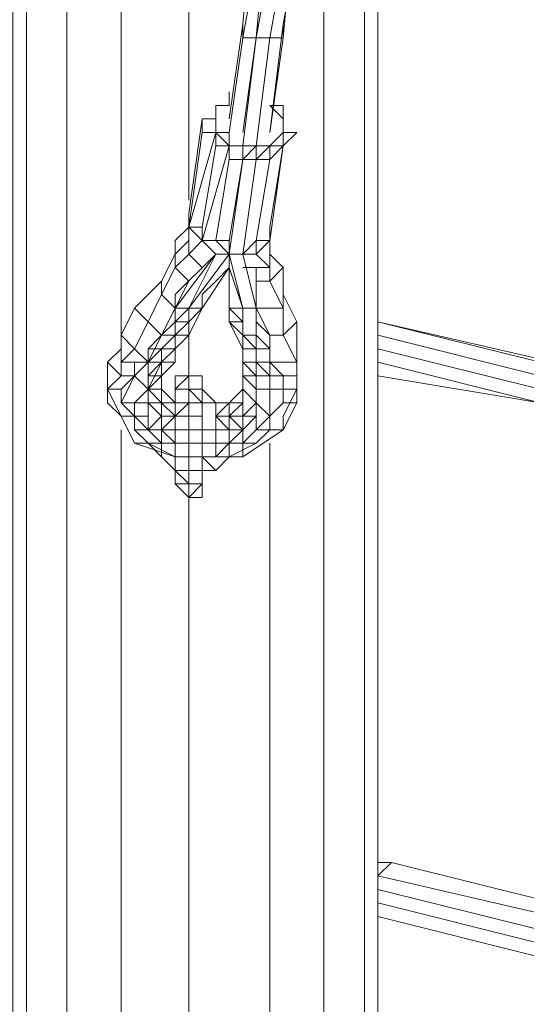
# Model space of a CAD drawing. Units: millimetres. Extents: x 2624 to 27448, y 2769 to 28077.
# Drawn here: x 16608 to 16786, y 7397 to 7743 of the extents above; entities that cross this region are included whole.
import ezdxf

# ---------------------------------------------------------------- set-up
doc = ezdxf.new("R2010")
doc.units = ezdxf.units.MM
doc.header["$LTSCALE"] = 50
doc.header["$PDSIZE"] = -1
doc.layers.add('PDF _0', color=7, linetype='Continuous')
doc.layers.add('размер', color=92, linetype='Continuous', lineweight=15)
doc.dimstyles.new('Размер М1.1', dxfattribs={"dimtxt": 300, "dimasz": 200, "dimexe": 1, "dimexo": 1, "dimgap": 50, "dimtad": 1, "dimdec": 0, "dimzin": 0, "dimtxsty": 'Standard', "dimcen": 2.5, "dimazin": 0, "dimtfac": 1, "dimtmove": 0, "dimatfit": 3, "dimfxl": 1, "dimtzin": 0, "dimarcsym": 0})

# ---------------------------------------------------------------- blocks, each defined once
blk = doc.blocks.new('*D22')
at = {"layer": 'Defpoints', "color": 0, "transparency": 16777216}
for p in [(22794.37, 13570.13), (5398.8, 4772.6), (21839.04, 4772.6)]:
    blk.add_point(p, dxfattribs=at)
at = {"layer": 'размер', "color": 0, "lineweight": -2, "transparency": 16777216}
for p, q in [((22793.37, 13570.13), (5397.8, 13570.13)), ((5398.8, 13370.13), (5398.8, 4972.6)), ((21838.04, 4772.6), (5397.8, 4772.6))]:
    blk.add_line(p, q, dxfattribs=at)
at = {"layer": 'размер', "color": 0, "transparency": 16777216}
for points in [[(5365.46, 13370.13), (5432.13, 13370.13), (5398.8, 13570.13)], [(5365.46, 4972.6), (5432.13, 4972.6), (5398.8, 4772.6)]]:
    blk.add_solid(points, dxfattribs=at)
at = {"layer": 'размер', "color": 0, "lineweight": 25, "transparency": 16777216, "insert": (5198.8, 9171.36), "char_height": 300, "attachment_point": 5, "rotation": 90}
blk.add_mtext('8800', dxfattribs=at)
blk = doc.blocks.new('*D24')
at = {"layer": 'Defpoints', "color": 0, "transparency": 16777216}
for p in [(23039.78, 15629.41, 449.35), (3020.37, 2777.4), (21769.78, 2777.4, 1019.29)]:
    blk.add_point(p, dxfattribs=at)
at = {"layer": 'размер', "color": 0, "lineweight": -2, "transparency": 16777216}
for p, q in [((23038.78, 15629.41), (3019.37, 15629.41)), ((3020.37, 15429.41), (3020.37, 2977.4)), ((21768.78, 2777.4), (3019.37, 2777.4))]:
    blk.add_line(p, q, dxfattribs=at)
at = {"layer": 'размер', "color": 0, "transparency": 16777216}
for points in [[(2987.04, 15429.41), (3053.7, 15429.41), (3020.37, 15629.41)], [(2987.04, 2977.4), (3053.7, 2977.4), (3020.37, 2777.4)]]:
    blk.add_solid(points, dxfattribs=at)
at = {"layer": 'размер', "color": 0, "lineweight": 25, "transparency": 16777216, "insert": (2820.37, 9203.41), "char_height": 300, "attachment_point": 5, "rotation": 90}
blk.add_mtext('12800', dxfattribs=at)

msp = doc.modelspace()

# ---------------------------------------------------------------- linework, layer by layer
at = {"layer": 'PDF _0', "lineweight": 18}
for points in [[(16695.64, 7594.09), (16695.64, 6918.45), (16695.64, 7594.09), (16695.64, 6918.45), (16714.68, 6913.69), (16714.68, 6904.18), (16690.89, 6908.94), (16686.13, 6899.42), (16667.1, 6904.18), (16648.06, 6899.42), (16643.31, 6908.94), (16624.27, 6904.18), (16624.27, 6913.69), (16610, 6899.42), (16610, 8084.16), (16605.24, 8084.16), (16605.24, 6885.15)], [(16667.1, 6904.18), (16667.1, 6913.69), (16643.31, 6908.94), (16643.31, 6918.45), (16624.27, 6913.69), (16624.27, 8084.16)], [(16624.27, 8084.16), (16624.27, 6913.69), (16643.31, 6918.45), (16643.31, 7598.84), (16643.31, 6918.45), (16667.1, 6923.21), (16667.1, 7575.05), (16671.85, 7575.05), (16671.85, 7579.81), (16671.85, 7584.57), (16671.85, 7579.81), (16671.85, 7584.57), (16671.85, 7589.33), (16671.85, 7584.57), (16671.85, 7579.81), (16671.85, 7575.05), (16671.85, 7579.81), (16671.85, 7575.05), (16671.85, 7579.81), (16667.1, 7579.81), (16667.1, 7575.05)], [(16643.31, 7627.39), (16643.31, 7632.15), (16648.06, 7627.39), (16652.82, 7636.91), (16657.58, 7632.15), (16652.82, 7622.63), (16657.58, 7632.15), (16652.82, 7636.91), (16648.06, 7627.39), (16643.31, 7632.15), (16648.06, 7641.67), (16643.31, 7632.15), (16643.31, 8084.16)], [(16643.31, 8084.16), (16643.31, 7632.15), (16643.31, 8084.16)], [(16667.1, 8084.16), (16667.1, 7679.73), (16667.1, 8084.16)], [(16695.64, 7803.44), (16695.64, 8084.16), (16695.64, 7803.44), (16695.64, 8084.16), (16667.1, 8084.16), (16667.1, 7679.73)], [(16733.71, 7984.24), (16733.71, 6885.15), (16728.95, 6899.42), (16724.19, 6889.9), (16714.68, 6904.18), (16705.16, 6894.66)], [(16733.71, 7984.24), (16733.71, 6885.15), (16733.71, 7984.24)], [(16724.19, 7898.6), (16728.95, 7950.94), (16728.95, 7946.18), (16728.95, 6899.42)], [(16728.95, 6899.42), (16728.95, 7946.18), (16728.95, 6899.42)], [(16700.4, 7741.58), (16709.92, 7793.92), (16705.16, 7789.16), (16700.4, 7789.16), (16690.89, 7736.83), (16695.64, 7789.16), (16700.4, 7789.16), (16705.16, 7841.5), (16709.92, 7841.5), (16719.43, 7893.84), (16714.68, 7841.5)], [(16709.92, 7793.92), (16714.68, 7846.26), (16714.68, 7841.5), (16714.68, 6913.69), (16695.64, 6918.45), (16690.89, 6908.94), (16667.1, 6913.69), (16667.1, 6923.21), (16643.31, 6918.45), (16643.31, 7598.84)], [(16714.68, 6913.69), (16714.68, 7841.5), (16714.68, 6913.69)], [(16690.89, 7636.91), (16690.89, 7641.67), (16686.13, 7641.67), (16686.13, 7632.15), (16681.37, 7636.91), (16686.13, 7636.91), (16686.13, 7632.15), (16686.13, 7636.91), (16686.13, 7627.39), (16681.37, 7636.91), (16686.13, 7632.15), (16686.13, 7627.39), (16686.13, 7622.63), (16686.13, 7627.39), (16686.13, 7617.88), (16690.89, 7617.88), (16686.13, 7622.63), (16686.13, 7627.39), (16686.13, 7617.88), (16686.13, 7622.63), (16686.13, 7627.39), (16681.37, 7636.91), (16681.37, 7641.67), (16681.37, 7646.42), (16681.37, 7641.67), (16686.13, 7636.91), (16681.37, 7636.91), (16681.37, 7641.67), (16681.37, 7655.94), (16686.13, 7641.67), (16681.37, 7655.94), (16681.37, 7660.7), (16686.13, 7641.67), (16681.37, 7660.7), (16686.13, 7660.7), (16690.89, 7641.67), (16686.13, 7641.67), (16681.37, 7641.67), (16681.37, 7655.94), (16681.37, 7651.18), (16681.37, 7641.67), (16681.37, 7651.18), (16681.37, 7655.94), (16676.61, 7651.18), (16671.85, 7646.42), (16671.85, 7641.67), (16671.85, 7646.42), (16671.85, 7641.67), (16667.1, 7636.91), (16671.85, 7641.67), (16667.1, 7636.91), (16671.85, 7641.67), (16667.1, 7641.67), (16662.34, 7636.91), (16662.34, 7641.67), (16662.34, 7646.42), (16676.61, 7660.7), (16671.85, 7665.46), (16671.85, 7670.21), (16671.85, 7665.46), (16671.85, 7670.21), (16676.61, 7698.76), (16681.37, 7698.76), (16686.13, 7698.76), (16690.89, 7736.83), (16695.64, 7736.83), (16690.89, 7698.76), (16695.64, 7736.83), (16700.4, 7736.83), (16695.64, 7703.52), (16700.4, 7741.58), (16695.64, 7703.52), (16700.4, 7736.83), (16700.4, 7741.58), (16709.92, 7793.92), (16700.4, 7741.58), (16700.4, 7736.83), (16705.16, 7789.16)], [(16690.89, 7793.92), (16686.13, 7741.58), (16681.37, 7708.28), (16686.13, 7741.58), (16686.13, 7736.83), (16681.37, 7703.52), (16686.13, 7736.83), (16690.89, 7736.83), (16686.13, 7698.76), (16690.89, 7736.83), (16695.64, 7736.83), (16705.16, 7789.16), (16700.4, 7736.83), (16700.4, 7741.58), (16695.64, 7703.52), (16700.4, 7736.83), (16695.64, 7736.83), (16690.89, 7698.76), (16686.13, 7698.76), (16681.37, 7698.76), (16681.37, 7694), (16681.37, 7698.76), (16671.85, 7665.46), (16676.61, 7665.46)], [(16681.37, 7708.28), (16686.13, 7741.58), (16686.13, 7736.83), (16695.64, 7789.16), (16690.89, 7793.92), (16686.13, 7741.58)], [(16690.89, 7793.92), (16686.13, 7741.58), (16686.13, 7736.83), (16695.64, 7789.16), (16686.13, 7736.83), (16690.89, 7736.83), (16695.64, 7789.16)], [(16700.4, 7789.16), (16690.89, 7736.83), (16695.64, 7736.83), (16705.16, 7789.16), (16695.64, 7736.83), (16700.4, 7736.83), (16705.16, 7789.16)], [(16700.4, 7789.16), (16690.89, 7736.83), (16695.64, 7789.16)], [(16686.13, 7703.52), (16690.89, 7736.83), (16686.13, 7736.83), (16681.37, 7703.52), (16681.37, 7698.76), (16676.61, 7703.52), (16676.61, 7698.76), (16676.61, 7703.52), (16667.1, 7670.21), (16671.85, 7670.21), (16667.1, 7670.21), (16671.85, 7670.21)], [(16686.13, 7703.52), (16690.89, 7736.83), (16686.13, 7703.52)], [(16676.61, 7703.52), (16676.61, 7708.28), (16671.85, 7708.28), (16676.61, 7708.28), (16676.61, 7713.04), (16681.37, 7713.04), (16681.37, 7717.79), (16681.37, 7713.04), (16676.61, 7713.04), (16676.61, 7708.28), (16676.61, 7703.52), (16681.37, 7703.52), (16681.37, 7698.76), (16686.13, 7698.76), (16690.89, 7698.76), (16695.64, 7698.76), (16700.4, 7703.52), (16700.4, 7708.28), (16695.64, 7713.04), (16700.4, 7713.04), (16700.4, 7708.28), (16700.4, 7703.52), (16700.4, 7708.28), (16700.4, 7703.52), (16700.4, 7708.28), (16695.64, 7713.04), (16700.4, 7713.04), (16700.4, 7708.28)], [(16681.37, 7717.79), (16681.37, 7713.04), (16676.61, 7713.04), (16681.37, 7713.04), (16676.61, 7713.04), (16681.37, 7713.04), (16676.61, 7713.04), (16676.61, 7708.28), (16676.61, 7713.04), (16676.61, 7708.28)], [(16676.61, 7713.04), (16676.61, 7708.28), (16676.61, 7713.04)], [(16676.61, 7713.04), (16681.37, 7713.04), (16676.61, 7713.04)], [(16700.4, 7713.04), (16695.64, 7713.04)], [(16671.85, 7708.28), (16676.61, 7708.28), (16671.85, 7708.28)], [(16671.85, 7708.28), (16676.61, 7708.28), (16671.85, 7708.28)], [(16676.61, 7708.28), (16676.61, 7708.28)], [(16700.4, 7708.28), (16700.4, 7708.28)], [(16695.64, 7698.76), (16700.4, 7703.52), (16700.4, 7698.76), (16700.4, 7703.52), (16700.4, 7698.76), (16695.64, 7698.76), (16690.89, 7698.76), (16690.89, 7694), (16695.64, 7694), (16690.89, 7665.46), (16686.13, 7660.7), (16690.89, 7665.46), (16686.13, 7660.7), (16681.37, 7660.7), (16686.13, 7660.7), (16690.89, 7694), (16686.13, 7694), (16681.37, 7660.7), (16681.37, 7665.46), (16681.37, 7660.7), (16676.61, 7665.46), (16681.37, 7694), (16686.13, 7694), (16681.37, 7665.46), (16676.61, 7665.46), (16671.85, 7665.46), (16667.1, 7670.21), (16667.1, 7665.46), (16667.1, 7670.21), (16662.34, 7665.46), (16662.34, 7660.7), (16667.1, 7665.46), (16667.1, 7660.7), (16671.85, 7665.46), (16676.61, 7660.7)], [(16671.85, 7703.52), (16676.61, 7703.52), (16671.85, 7703.52)], [(16676.61, 7698.76), (16676.61, 7703.52), (16676.61, 7698.76)], [(16676.61, 7703.52), (16676.61, 7703.52)], [(16686.13, 7655.94), (16690.89, 7655.94), (16695.64, 7655.94), (16695.64, 7651.18), (16690.89, 7651.18), (16690.89, 7655.94), (16686.13, 7655.94), (16690.89, 7655.94), (16695.64, 7655.94), (16690.89, 7660.7), (16695.64, 7665.46), (16695.64, 7660.7), (16695.64, 7665.46), (16695.64, 7670.21), (16700.4, 7698.76), (16695.64, 7665.46), (16695.64, 7670.21), (16700.4, 7698.76), (16705.16, 7703.52), (16700.4, 7703.52), (16705.16, 7703.52), (16700.4, 7698.76), (16695.64, 7698.76), (16695.64, 7694), (16695.64, 7698.76), (16690.89, 7694), (16690.89, 7698.76), (16686.13, 7694), (16686.13, 7698.76), (16690.89, 7698.76)], [(16700.4, 7703.52), (16705.16, 7703.52)], [(16700.4, 7703.52), (16700.4, 7703.52)], [(16681.37, 7694), (16681.37, 7698.76), (16681.37, 7694)], [(16681.37, 7698.76), (16681.37, 7698.76)], [(16681.37, 7698.76), (16681.37, 7698.76)], [(16690.89, 7698.76), (16690.89, 7698.76)], [(16695.64, 7694), (16695.64, 7698.76), (16695.64, 7694)], [(16695.64, 7698.76), (16695.64, 7698.76)], [(16700.4, 7698.76), (16700.4, 7698.76)], [(16700.4, 7698.76), (16700.4, 7698.76)], [(16667.1, 7674.97), (16667.1, 7670.21), (16671.85, 7670.21), (16671.85, 7665.46), (16676.61, 7665.46), (16681.37, 7660.7), (16686.13, 7660.7), (16690.89, 7665.46), (16695.64, 7665.46)], [(16671.85, 7665.46), (16667.1, 7660.7), (16667.1, 7665.46), (16667.1, 7670.21), (16667.1, 7665.46), (16667.1, 7670.21), (16671.85, 7665.46), (16667.1, 7660.7), (16671.85, 7655.94), (16667.1, 7660.7), (16662.34, 7655.94), (16662.34, 7660.7), (16667.1, 7665.46), (16667.1, 7670.21), (16671.85, 7665.46), (16676.61, 7660.7), (16681.37, 7660.7), (16686.13, 7660.7), (16690.89, 7641.67), (16690.89, 7651.18), (16695.64, 7651.18), (16700.4, 7641.67), (16700.4, 7646.42), (16705.16, 7636.91), (16700.4, 7646.42), (16700.4, 7641.67), (16700.4, 7632.15), (16695.64, 7632.15), (16690.89, 7641.67), (16700.4, 7641.67), (16700.4, 7632.15), (16705.16, 7636.91), (16700.4, 7646.42), (16700.4, 7641.67), (16695.64, 7651.18), (16690.89, 7651.18), (16690.89, 7641.67), (16695.64, 7632.15), (16690.89, 7636.91), (16690.89, 7632.15), (16686.13, 7632.15), (16690.89, 7627.39), (16690.89, 7622.63), (16690.89, 7627.39), (16695.64, 7627.39), (16695.64, 7622.63), (16695.64, 7632.15), (16695.64, 7627.39), (16690.89, 7632.15), (16690.89, 7627.39), (16686.13, 7627.39), (16686.13, 7622.63)], [(16667.1, 7670.21), (16671.85, 7670.21), (16667.1, 7670.21)], [(16667.1, 7670.21), (16671.85, 7670.21), (16667.1, 7670.21)], [(16671.85, 7665.46), (16671.85, 7670.21), (16671.85, 7665.46)], [(16671.85, 7670.21), (16671.85, 7665.46), (16671.85, 7670.21)], [(16671.85, 7665.46), (16671.85, 7665.46)], [(16676.61, 7665.46), (16671.85, 7665.46), (16676.61, 7665.46)], [(16671.85, 7665.46), (16671.85, 7665.46)], [(16681.37, 7665.46), (16681.37, 7660.7), (16681.37, 7665.46)], [(16690.89, 7665.46), (16686.13, 7660.7), (16690.89, 7665.46)], [(16690.89, 7665.46), (16686.13, 7660.7), (16690.89, 7665.46)], [(16695.64, 7665.46), (16690.89, 7665.46), (16695.64, 7665.46)], [(16695.64, 7665.46), (16690.89, 7665.46), (16695.64, 7665.46)], [(16695.64, 7665.46), (16695.64, 7665.46)], [(16695.64, 7665.46), (16695.64, 7665.46)], [(16671.85, 7655.94), (16667.1, 7660.7), (16662.34, 7655.94), (16662.34, 7660.7), (16657.58, 7651.18)], [(16662.34, 7646.42), (16676.61, 7660.7), (16662.34, 7641.67), (16662.34, 7646.42), (16676.61, 7660.7), (16681.37, 7660.7), (16681.37, 7655.94), (16676.61, 7651.18), (16671.85, 7646.42)], [(16671.85, 7641.67), (16681.37, 7655.94), (16681.37, 7660.7), (16667.1, 7641.67), (16676.61, 7660.7), (16662.34, 7641.67)], [(16686.13, 7608.36), (16686.13, 7613.12), (16681.37, 7608.36), (16686.13, 7608.36), (16686.13, 7613.12), (16690.89, 7608.36), (16690.89, 7613.12), (16690.89, 7608.36), (16686.13, 7603.6), (16686.13, 7608.36), (16681.37, 7603.6), (16681.37, 7608.36), (16676.61, 7603.6), (16676.61, 7608.36), (16676.61, 7603.6), (16676.61, 7608.36), (16671.85, 7608.36), (16676.61, 7608.36), (16671.85, 7608.36), (16676.61, 7608.36), (16676.61, 7603.6), (16676.61, 7608.36), (16681.37, 7608.36), (16676.61, 7603.6), (16676.61, 7608.36), (16681.37, 7608.36), (16676.61, 7608.36), (16681.37, 7608.36), (16686.13, 7608.36), (16681.37, 7608.36), (16686.13, 7613.12), (16681.37, 7608.36), (16686.13, 7613.12), (16681.37, 7608.36), (16686.13, 7608.36), (16686.13, 7613.12), (16686.13, 7617.88), (16686.13, 7622.63), (16686.13, 7617.88), (16690.89, 7613.12), (16686.13, 7617.88), (16686.13, 7622.63), (16686.13, 7627.39), (16686.13, 7617.88), (16690.89, 7617.88), (16690.89, 7613.12), (16686.13, 7617.88), (16686.13, 7613.12), (16686.13, 7617.88), (16690.89, 7613.12), (16690.89, 7617.88), (16695.64, 7617.88), (16695.64, 7613.12), (16690.89, 7613.12), (16690.89, 7617.88), (16695.64, 7617.88), (16695.64, 7613.12), (16695.64, 7617.88), (16695.64, 7613.12), (16695.64, 7617.88), (16695.64, 7613.12), (16690.89, 7613.12), (16690.89, 7608.36), (16686.13, 7603.6), (16681.37, 7603.6), (16676.61, 7603.6), (16676.61, 7598.84), (16671.85, 7598.84), (16676.61, 7598.84), (16671.85, 7598.84), (16676.61, 7598.84), (16676.61, 7594.09), (16671.85, 7594.09), (16676.61, 7594.09), (16676.61, 7589.33), (16671.85, 7589.33), (16676.61, 7589.33), (16671.85, 7589.33), (16676.61, 7589.33), (16681.37, 7589.33), (16681.37, 7594.09), (16676.61, 7589.33), (16681.37, 7589.33), (16690.89, 7594.09), (16686.13, 7594.09), (16681.37, 7594.09), (16681.37, 7589.33), (16690.89, 7594.09), (16695.64, 7598.84), (16690.89, 7598.84), (16686.13, 7594.09), (16690.89, 7594.09), (16695.64, 7598.84), (16695.64, 7603.6), (16690.89, 7598.84), (16695.64, 7598.84), (16695.64, 7603.6), (16690.89, 7608.36), (16690.89, 7603.6), (16690.89, 7598.84), (16695.64, 7603.6), (16695.64, 7613.12), (16695.64, 7603.6), (16695.64, 7613.12), (16690.89, 7613.12), (16690.89, 7608.36), (16695.64, 7603.6), (16695.64, 7613.12), (16695.64, 7617.88), (16695.64, 7613.12), (16695.64, 7617.88), (16695.64, 7622.63), (16695.64, 7617.88), (16695.64, 7622.63), (16690.89, 7622.63), (16695.64, 7617.88), (16695.64, 7622.63), (16695.64, 7632.15), (16695.64, 7627.39), (16695.64, 7622.63), (16695.64, 7632.15), (16690.89, 7636.91), (16690.89, 7632.15), (16695.64, 7627.39), (16695.64, 7632.15), (16690.89, 7636.91), (16690.89, 7641.67), (16690.89, 7632.15), (16690.89, 7636.91), (16690.89, 7641.67), (16690.89, 7632.15), (16690.89, 7641.67), (16686.13, 7641.67), (16686.13, 7632.15), (16690.89, 7632.15), (16690.89, 7641.67), (16686.13, 7660.7), (16690.89, 7641.67), (16686.13, 7660.7), (16690.89, 7641.67), (16686.13, 7660.7), (16681.37, 7660.7), (16681.37, 7655.94), (16681.37, 7660.7), (16681.37, 7655.94), (16681.37, 7660.7), (16681.37, 7655.94), (16681.37, 7651.18), (16681.37, 7660.7), (16681.37, 7651.18), (16681.37, 7655.94), (16681.37, 7641.67), (16681.37, 7646.42)], [(16681.37, 7660.7), (16681.37, 7660.7)], [(16681.37, 7660.7), (16681.37, 7651.18), (16681.37, 7655.94)], [(16681.37, 7655.94), (16681.37, 7660.7), (16681.37, 7655.94)], [(16681.37, 7660.7), (16681.37, 7660.7)], [(16681.37, 7660.7), (16681.37, 7660.7)], [(16686.13, 7660.7), (16681.37, 7660.7), (16686.13, 7660.7)], [(16690.89, 7641.67), (16686.13, 7660.7), (16690.89, 7641.67)], [(16700.4, 7655.94), (16695.64, 7660.7), (16695.64, 7655.94), (16690.89, 7660.7), (16686.13, 7660.7)], [(16700.4, 7646.42), (16700.4, 7655.94), (16695.64, 7651.18), (16695.64, 7655.94), (16695.64, 7660.7), (16700.4, 7655.94), (16695.64, 7660.7)], [(16662.34, 7641.67), (16667.1, 7651.18), (16662.34, 7655.94), (16657.58, 7646.42), (16657.58, 7651.18), (16648.06, 7641.67), (16652.82, 7636.91), (16648.06, 7627.39), (16652.82, 7622.63), (16657.58, 7632.15), (16652.82, 7627.39)], [(16662.34, 7627.39), (16667.1, 7632.15), (16667.1, 7636.91), (16667.1, 7641.67), (16662.34, 7636.91), (16662.34, 7641.67), (16667.1, 7641.67), (16671.85, 7641.67), (16667.1, 7636.91), (16671.85, 7641.67), (16681.37, 7655.94), (16681.37, 7651.18), (16681.37, 7641.67), (16681.37, 7636.91)], [(16681.37, 7655.94), (16681.37, 7655.94)], [(16690.89, 7651.18), (16690.89, 7655.94)], [(16667.1, 7632.15), (16671.85, 7641.67), (16667.1, 7636.91), (16662.34, 7632.15), (16667.1, 7632.15), (16662.34, 7627.39), (16662.34, 7632.15), (16657.58, 7627.39), (16662.34, 7632.15), (16657.58, 7632.15), (16652.82, 7627.39), (16652.82, 7622.63), (16648.06, 7622.63), (16643.31, 7622.63), (16648.06, 7627.39), (16643.31, 7632.15), (16648.06, 7641.67), (16652.82, 7636.91), (16657.58, 7646.42), (16662.34, 7641.67), (16657.58, 7632.15), (16662.34, 7641.67), (16657.58, 7646.42), (16652.82, 7636.91), (16648.06, 7641.67), (16657.58, 7651.18), (16648.06, 7641.67)], [(16662.34, 7641.67), (16662.34, 7646.42), (16662.34, 7636.91)], [(16671.85, 7641.67), (16671.85, 7646.42), (16671.85, 7641.67)], [(16681.37, 7641.67), (16681.37, 7636.91), (16681.37, 7641.67)], [(16681.37, 7636.91), (16681.37, 7641.67), (16681.37, 7636.91)], [(16681.37, 7641.67), (16681.37, 7636.91), (16681.37, 7641.67)], [(16690.89, 7632.15), (16690.89, 7641.67), (16690.89, 7632.15)], [(16705.16, 7627.39), (16705.16, 7636.91), (16700.4, 7632.15), (16700.4, 7641.67), (16690.89, 7641.67), (16695.64, 7632.15), (16695.64, 7622.63), (16705.16, 7622.63), (16700.4, 7632.15), (16705.16, 7636.91), (16705.16, 7627.39), (16705.16, 7636.91)], [(16667.1, 7636.91), (16667.1, 7617.88), (16667.1, 7636.91), (16667.1, 7617.88), (16662.34, 7613.12), (16667.1, 7613.12), (16667.1, 7617.88), (16662.34, 7617.88), (16662.34, 7613.12), (16667.1, 7617.88), (16662.34, 7617.88), (16667.1, 7617.88), (16662.34, 7617.88), (16667.1, 7617.88), (16662.34, 7617.88), (16662.34, 7613.12), (16662.34, 7608.36), (16662.34, 7613.12), (16662.34, 7608.36), (16662.34, 7603.6), (16662.34, 7608.36), (16662.34, 7603.6), (16662.34, 7598.84), (16662.34, 7603.6), (16662.34, 7598.84), (16662.34, 7594.09), (16662.34, 7598.84), (16662.34, 7594.09), (16657.58, 7598.84), (16657.58, 7594.09), (16652.82, 7598.84), (16648.06, 7598.84), (16652.82, 7594.09), (16657.58, 7594.09), (16662.34, 7594.09), (16662.34, 7589.33), (16652.82, 7594.09), (16648.06, 7594.09), (16662.34, 7589.33), (16648.06, 7594.09), (16643.31, 7603.6), (16648.06, 7603.6), (16643.31, 7603.6), (16638.55, 7613.12), (16638.55, 7617.88), (16638.55, 7622.63), (16638.55, 7617.88), (16638.55, 7613.12), (16643.31, 7617.88), (16643.31, 7622.63), (16648.06, 7622.63), (16648.06, 7617.88), (16648.06, 7622.63), (16643.31, 7622.63), (16643.31, 7617.88), (16638.55, 7622.63), (16643.31, 7627.39), (16638.55, 7622.63)], [(16657.58, 7632.15), (16662.34, 7636.91), (16657.58, 7632.15)], [(16686.13, 7632.15), (16681.37, 7636.91), (16686.13, 7632.15)], [(16790.8, 7622.63), (16733.71, 7636.91), (16795.56, 7622.63), (16733.71, 7636.91), (16790.8, 7622.63)], [(16733.71, 7632.15), (16790.8, 7617.88), (16790.8, 7622.63), (16809.84, 7622.63), (16795.56, 7622.63), (16733.71, 7636.91), (16790.8, 7622.63), (16795.56, 7622.63)], [(16686.13, 7632.15), (16686.13, 7627.39), (16686.13, 7632.15)], [(16686.13, 7627.39), (16686.13, 7632.15), (16686.13, 7627.39)], [(16705.16, 7622.63), (16705.16, 7627.39), (16705.16, 7622.63), (16700.4, 7632.15), (16695.64, 7632.15), (16695.64, 7622.63), (16700.4, 7617.88), (16705.16, 7617.88), (16705.16, 7622.63), (16705.16, 7617.88), (16705.16, 7622.63), (16695.64, 7622.63), (16700.4, 7617.88), (16695.64, 7617.88), (16695.64, 7622.63), (16695.64, 7632.15), (16700.4, 7632.15), (16705.16, 7622.63), (16705.16, 7627.39), (16705.16, 7622.63), (16705.16, 7627.39), (16705.16, 7622.63), (16705.16, 7617.88), (16705.16, 7622.63), (16705.16, 7617.88), (16705.16, 7613.12), (16705.16, 7617.88), (16705.16, 7613.12)], [(16790.8, 7617.88), (16733.71, 7632.15), (16790.8, 7617.88)], [(16648.06, 7622.63), (16652.82, 7622.63), (16648.06, 7627.39), (16643.31, 7622.63), (16643.31, 7627.39), (16638.55, 7622.63), (16643.31, 7617.88), (16638.55, 7613.12), (16643.31, 7613.12), (16648.06, 7617.88), (16652.82, 7622.63), (16657.58, 7622.63), (16652.82, 7613.12), (16652.82, 7622.63), (16648.06, 7617.88), (16652.82, 7613.12), (16648.06, 7608.36), (16652.82, 7608.36), (16652.82, 7603.6), (16652.82, 7608.36), (16657.58, 7603.6), (16657.58, 7608.36), (16662.34, 7603.6), (16662.34, 7608.36), (16662.34, 7603.6), (16657.58, 7603.6), (16657.58, 7608.36), (16652.82, 7608.36), (16652.82, 7613.12), (16652.82, 7617.88), (16652.82, 7613.12), (16657.58, 7613.12), (16657.58, 7608.36), (16652.82, 7613.12), (16657.58, 7617.88), (16652.82, 7617.88), (16657.58, 7622.63), (16657.58, 7617.88), (16662.34, 7622.63), (16657.58, 7622.63), (16662.34, 7627.39), (16662.34, 7622.63)], [(16686.13, 7622.63), (16686.13, 7627.39), (16686.13, 7622.63)], [(16686.13, 7627.39), (16686.13, 7627.39)], [(16790.8, 7613.12), (16733.71, 7627.39), (16790.8, 7613.12)], [(16733.71, 7617.88), (16790.8, 7608.36), (16809.84, 7608.36), (16790.8, 7608.36), (16733.71, 7622.63), (16790.8, 7608.36), (16790.8, 7613.12), (16809.84, 7613.12), (16809.84, 7617.88), (16790.8, 7617.88), (16790.8, 7613.12), (16733.71, 7627.39)], [(16643.31, 7608.36), (16643.31, 7613.12), (16638.55, 7613.12), (16643.31, 7603.6), (16648.06, 7603.6), (16648.06, 7608.36), (16643.31, 7608.36), (16648.06, 7617.88), (16643.31, 7613.12), (16648.06, 7617.88), (16643.31, 7617.88), (16638.55, 7622.63), (16638.55, 7617.88)], [(16705.16, 7617.88), (16705.16, 7622.63), (16705.16, 7617.88), (16705.16, 7622.63), (16695.64, 7622.63), (16700.4, 7617.88), (16705.16, 7617.88), (16705.16, 7613.12), (16700.4, 7603.6), (16705.16, 7613.12), (16705.16, 7608.36), (16700.4, 7598.84), (16695.64, 7598.84), (16695.64, 7603.6), (16690.89, 7598.84), (16690.89, 7603.6), (16686.13, 7598.84), (16681.37, 7598.84), (16676.61, 7598.84), (16676.61, 7603.6), (16681.37, 7598.84), (16681.37, 7603.6), (16686.13, 7598.84), (16686.13, 7603.6), (16690.89, 7603.6), (16690.89, 7608.36), (16695.64, 7603.6), (16695.64, 7613.12), (16695.64, 7603.6), (16700.4, 7608.36), (16700.4, 7613.12), (16695.64, 7613.12), (16700.4, 7613.12), (16705.16, 7613.12), (16705.16, 7608.36), (16705.16, 7613.12), (16700.4, 7603.6), (16700.4, 7598.84), (16705.16, 7608.36), (16700.4, 7608.36), (16695.64, 7603.6), (16700.4, 7608.36), (16705.16, 7608.36), (16700.4, 7598.84), (16700.4, 7603.6), (16700.4, 7598.84), (16686.13, 7589.33), (16700.4, 7598.84), (16695.64, 7598.84), (16700.4, 7598.84), (16686.13, 7589.33)], [(16686.13, 7617.88), (16686.13, 7622.63), (16686.13, 7617.88)], [(16790.8, 7608.36), (16733.71, 7622.63), (16790.8, 7608.36), (16733.71, 7622.63), (16790.8, 7608.36), (16733.71, 7617.88), (16790.8, 7608.36)], [(16643.31, 7613.12), (16648.06, 7617.88), (16643.31, 7617.88), (16638.55, 7613.12), (16643.31, 7613.12), (16643.31, 7608.36), (16643.31, 7613.12), (16643.31, 7608.36), (16648.06, 7603.6), (16652.82, 7603.6), (16652.82, 7598.84), (16657.58, 7603.6), (16657.58, 7598.84), (16662.34, 7603.6), (16662.34, 7598.84), (16657.58, 7598.84), (16652.82, 7598.84), (16648.06, 7603.6), (16648.06, 7598.84)], [(16657.58, 7594.09), (16657.58, 7589.33), (16662.34, 7584.57), (16662.34, 7589.33), (16662.34, 7584.57), (16657.58, 7589.33), (16657.58, 7594.09), (16657.58, 7589.33), (16662.34, 7584.57), (16662.34, 7589.33), (16662.34, 7594.09), (16662.34, 7589.33), (16662.34, 7594.09), (16662.34, 7589.33), (16648.06, 7594.09), (16652.82, 7594.09), (16648.06, 7594.09), (16643.31, 7603.6), (16638.55, 7608.36), (16638.55, 7617.88), (16638.55, 7608.36), (16643.31, 7603.6), (16638.55, 7613.12), (16638.55, 7617.88), (16638.55, 7608.36), (16643.31, 7603.6), (16648.06, 7594.09)], [(16662.34, 7608.36), (16662.34, 7613.12), (16662.34, 7608.36), (16662.34, 7613.12), (16667.1, 7613.12), (16667.1, 7608.36), (16662.34, 7608.36), (16662.34, 7603.6), (16662.34, 7608.36), (16657.58, 7613.12), (16657.58, 7617.88)], [(16686.13, 7594.09), (16686.13, 7589.33), (16681.37, 7589.33), (16676.61, 7589.33), (16671.85, 7589.33), (16676.61, 7589.33), (16671.85, 7589.33), (16676.61, 7589.33), (16671.85, 7589.33), (16671.85, 7594.09), (16671.85, 7589.33), (16671.85, 7594.09), (16667.1, 7594.09), (16667.1, 7589.33), (16671.85, 7589.33), (16671.85, 7594.09), (16671.85, 7598.84), (16671.85, 7594.09), (16671.85, 7598.84), (16667.1, 7598.84), (16662.34, 7598.84), (16662.34, 7594.09), (16662.34, 7598.84), (16662.34, 7603.6), (16662.34, 7598.84), (16662.34, 7603.6), (16667.1, 7608.36), (16667.1, 7603.6), (16667.1, 7608.36), (16671.85, 7608.36), (16667.1, 7613.12), (16667.1, 7608.36), (16667.1, 7613.12), (16667.1, 7617.88), (16662.34, 7613.12), (16662.34, 7617.88), (16662.34, 7613.12), (16662.34, 7617.88)], [(16662.34, 7613.12), (16662.34, 7617.88), (16662.34, 7613.12)], [(16662.34, 7613.12), (16662.34, 7617.88), (16662.34, 7613.12)], [(16667.1, 7617.88), (16667.1, 7613.12), (16667.1, 7617.88)], [(16667.1, 7617.88), (16667.1, 7617.88)], [(16667.1, 7617.88), (16667.1, 7617.88)], [(16671.85, 7608.36), (16671.85, 7613.12), (16671.85, 7608.36), (16671.85, 7613.12), (16671.85, 7617.88), (16667.1, 7617.88), (16671.85, 7617.88), (16667.1, 7617.88)], [(16667.1, 7617.88), (16671.85, 7617.88), (16667.1, 7617.88)], [(16671.85, 7617.88), (16667.1, 7617.88), (16671.85, 7617.88)], [(16671.85, 7613.12), (16671.85, 7617.88), (16671.85, 7613.12)], [(16671.85, 7613.12), (16671.85, 7617.88), (16671.85, 7613.12)], [(16671.85, 7613.12), (16671.85, 7617.88), (16671.85, 7613.12)], [(16671.85, 7617.88), (16671.85, 7617.88)], [(16686.13, 7617.88), (16686.13, 7613.12), (16686.13, 7617.88)], [(16695.64, 7617.88), (16700.4, 7617.88), (16700.4, 7613.12), (16705.16, 7613.12), (16705.16, 7617.88), (16705.16, 7613.12), (16705.16, 7617.88), (16700.4, 7617.88), (16700.4, 7613.12)], [(16700.4, 7613.12), (16700.4, 7617.88), (16695.64, 7617.88)], [(16705.16, 7613.12), (16705.16, 7617.88), (16705.16, 7613.12)], [(16652.82, 7608.36), (16652.82, 7613.12), (16652.82, 7608.36)], [(16652.82, 7613.12), (16652.82, 7608.36), (16652.82, 7613.12)], [(16657.58, 7613.12), (16657.58, 7608.36), (16657.58, 7613.12)], [(16657.58, 7613.12), (16657.58, 7608.36), (16657.58, 7613.12)], [(16657.58, 7613.12), (16657.58, 7608.36), (16657.58, 7613.12)], [(16662.34, 7608.36), (16662.34, 7613.12), (16662.34, 7608.36)], [(16662.34, 7613.12), (16662.34, 7608.36), (16662.34, 7613.12)], [(16662.34, 7608.36), (16662.34, 7613.12), (16662.34, 7608.36)], [(16667.1, 7613.12), (16667.1, 7608.36), (16667.1, 7613.12)], [(16667.1, 7613.12), (16667.1, 7608.36), (16667.1, 7613.12)], [(16676.61, 7603.6), (16676.61, 7608.36), (16671.85, 7608.36), (16676.61, 7608.36), (16681.37, 7608.36), (16686.13, 7608.36), (16686.13, 7613.12), (16681.37, 7608.36), (16676.61, 7608.36), (16671.85, 7608.36), (16671.85, 7613.12), (16671.85, 7608.36), (16671.85, 7613.12), (16671.85, 7608.36), (16671.85, 7603.6), (16671.85, 7608.36), (16671.85, 7603.6)], [(16671.85, 7608.36), (16671.85, 7613.12), (16671.85, 7608.36)], [(16686.13, 7608.36), (16686.13, 7613.12), (16686.13, 7608.36)], [(16686.13, 7613.12), (16686.13, 7608.36), (16686.13, 7613.12)], [(16695.64, 7613.12), (16700.4, 7613.12), (16700.4, 7608.36), (16705.16, 7608.36), (16705.16, 7613.12), (16705.16, 7608.36), (16705.16, 7613.12), (16700.4, 7613.12), (16700.4, 7608.36)], [(16652.82, 7603.6), (16652.82, 7608.36), (16652.82, 7603.6)], [(16657.58, 7608.36), (16657.58, 7608.36)], [(16662.34, 7608.36), (16662.34, 7603.6), (16662.34, 7608.36)], [(16690.89, 7594.09), (16695.64, 7598.84), (16690.89, 7598.84), (16686.13, 7594.09), (16686.13, 7598.84), (16681.37, 7594.09), (16681.37, 7598.84), (16676.61, 7598.84), (16671.85, 7598.84), (16671.85, 7603.6), (16671.85, 7608.36), (16671.85, 7603.6), (16671.85, 7598.84), (16671.85, 7603.6), (16671.85, 7598.84), (16671.85, 7603.6), (16671.85, 7598.84), (16671.85, 7603.6), (16667.1, 7603.6), (16667.1, 7598.84), (16667.1, 7603.6), (16662.34, 7603.6)], [(16662.34, 7608.36), (16662.34, 7608.36)], [(16667.1, 7608.36), (16667.1, 7603.6), (16667.1, 7608.36)], [(16671.85, 7603.6), (16671.85, 7608.36), (16671.85, 7603.6)], [(16676.61, 7603.6), (16676.61, 7608.36), (16676.61, 7603.6)], [(16676.61, 7608.36), (16681.37, 7608.36), (16676.61, 7608.36)], [(16676.61, 7608.36), (16676.61, 7608.36)], [(16676.61, 7608.36), (16676.61, 7608.36)], [(16662.34, 7598.84), (16662.34, 7603.6), (16662.34, 7598.84)], [(16667.1, 7603.6), (16667.1, 7598.84), (16667.1, 7603.6)], [(16671.85, 7598.84), (16671.85, 7603.6), (16671.85, 7598.84)], [(16676.61, 7603.6), (16676.61, 7603.6)], [(16671.85, 7584.57), (16671.85, 7589.33), (16676.61, 7584.57), (16681.37, 7589.33), (16676.61, 7584.57), (16671.85, 7584.57), (16671.85, 7589.33), (16671.85, 7594.09), (16667.1, 7594.09), (16662.34, 7594.09), (16662.34, 7589.33), (16662.34, 7584.57), (16662.34, 7589.33), (16662.34, 7584.57), (16662.34, 7579.81), (16662.34, 7584.57), (16662.34, 7579.81), (16667.1, 7575.05), (16662.34, 7579.81), (16667.1, 7575.05), (16662.34, 7579.81), (16667.1, 7579.81), (16667.1, 7584.57), (16662.34, 7584.57), (16662.34, 7589.33), (16667.1, 7589.33), (16667.1, 7594.09), (16662.34, 7594.09), (16662.34, 7598.84), (16667.1, 7598.84), (16667.1, 7594.09), (16662.34, 7594.09), (16662.34, 7589.33), (16667.1, 7589.33), (16667.1, 7584.57), (16662.34, 7584.57), (16667.1, 7579.81), (16662.34, 7584.57), (16662.34, 7579.81), (16667.1, 7579.81), (16667.1, 7575.05), (16671.85, 7575.05), (16667.1, 7575.05), (16667.1, 7579.81), (16667.1, 7575.05), (16662.34, 7579.81), (16667.1, 7575.05), (16671.85, 7579.81), (16671.85, 7575.05), (16671.85, 7579.81), (16671.85, 7575.05)], [(16667.1, 7594.09), (16667.1, 7598.84), (16667.1, 7594.09)], [(16667.1, 7594.09), (16667.1, 7598.84), (16667.1, 7594.09)], [(16671.85, 7594.09), (16671.85, 7598.84), (16671.85, 7594.09)], [(16671.85, 7594.09), (16671.85, 7598.84), (16671.85, 7594.09)], [(16652.82, 7594.09), (16657.58, 7589.33), (16652.82, 7594.09)], [(16667.1, 7589.33), (16667.1, 7594.09), (16667.1, 7589.33)], [(16667.1, 7589.33), (16667.1, 7594.09), (16667.1, 7589.33)], [(16671.85, 7589.33), (16671.85, 7594.09), (16671.85, 7589.33)], [(16671.85, 7589.33), (16671.85, 7594.09), (16671.85, 7589.33)], [(16671.85, 7579.81), (16671.85, 7584.57), (16671.85, 7589.33), (16667.1, 7589.33), (16662.34, 7589.33), (16662.34, 7584.57), (16657.58, 7589.33), (16662.34, 7584.57), (16662.34, 7589.33)], [(16671.85, 7589.33), (16671.85, 7584.57), (16667.1, 7584.57), (16667.1, 7589.33), (16671.85, 7589.33), (16671.85, 7584.57), (16671.85, 7579.81), (16667.1, 7575.05), (16667.1, 7579.81), (16671.85, 7579.81), (16671.85, 7584.57), (16667.1, 7584.57), (16662.34, 7584.57), (16662.34, 7579.81), (16667.1, 7579.81), (16662.34, 7584.57), (16662.34, 7579.81)], [(16662.34, 7589.33), (16662.34, 7589.33)], [(16667.1, 7584.57), (16667.1, 7589.33), (16667.1, 7584.57)], [(16667.1, 7584.57), (16667.1, 7589.33), (16667.1, 7584.57)], [(16671.85, 7584.57), (16671.85, 7589.33), (16671.85, 7584.57)], [(16676.61, 7584.57), (16681.37, 7589.33), (16676.61, 7584.57)], [(16681.37, 7589.33), (16676.61, 7584.57)], [(16681.37, 7589.33), (16681.37, 7589.33)], [(16662.34, 7584.57), (16662.34, 7584.57)], [(16662.34, 7584.57), (16662.34, 7584.57)], [(16662.34, 7584.57), (16662.34, 7584.57)], [(16667.1, 7579.81), (16667.1, 7584.57), (16667.1, 7579.81)], [(16667.1, 7579.81), (16667.1, 7584.57), (16667.1, 7579.81)], [(16671.85, 7579.81), (16671.85, 7584.57), (16671.85, 7579.81)], [(16676.61, 7584.57), (16671.85, 7584.57), (16676.61, 7584.57)], [(16671.85, 7579.81), (16671.85, 7584.57), (16671.85, 7579.81)], [(16671.85, 7584.57), (16671.85, 7584.57)], [(16671.85, 7584.57), (16671.85, 7584.57)], [(16662.34, 7579.81), (16662.34, 7579.81)], [(16662.34, 7579.81), (16662.34, 7579.81)], [(16662.34, 7579.81), (16662.34, 7579.81)], [(16662.34, 7579.81), (16662.34, 7579.81)], [(16667.1, 7575.05), (16667.1, 7579.81), (16667.1, 7575.05)], [(16667.1, 7575.05), (16667.1, 7579.81), (16667.1, 7575.05)], [(16671.85, 7579.81), (16671.85, 7579.81)], [(16671.85, 7579.81), (16671.85, 7579.81)], [(16671.85, 7579.81), (16671.85, 7579.81)], [(16671.85, 7579.81), (16671.85, 7579.81)], [(16667.1, 7575.05), (16667.1, 7575.05)], [(16667.1, 7575.05), (16671.85, 7575.05), (16667.1, 7575.05)], [(16738.47, 7446.59), (16733.71, 7446.59)], [(16795.56, 7432.31), (16738.47, 7446.59), (16795.56, 7432.31)], [(16795.56, 7427.56), (16733.71, 7441.83), (16733.71, 7437.07), (16790.8, 7422.8)], [(16790.8, 7422.8), (16733.71, 7437.07), (16733.71, 7441.83), (16795.56, 7427.56)], [(16790.8, 7418.04), (16733.71, 7432.31), (16790.8, 7418.04), (16733.71, 7432.31), (16790.8, 7418.04)], [(16790.8, 7418.04), (16733.71, 7432.31), (16790.8, 7418.04)], [(16733.71, 7427.56), (16790.8, 7413.28)], [(16790.8, 7413.28), (16733.71, 7427.56), (16790.8, 7413.28)]]:
    msp.add_lwpolyline(points, dxfattribs=at)
for points in [[(16610, 6899.42), (16605.24, 6885.15), (16605.24, 8084.16), (16610, 8084.16)], [(16624.27, 6913.69), (16610, 6899.42), (16610, 8084.16), (16624.27, 8084.16)], [(16676.61, 7708.28), (16676.61, 7703.52), (16676.61, 7708.28), (16676.61, 7703.52), (16676.61, 7708.28), (16676.61, 7713.04)], [(16695.64, 7713.04), (16700.4, 7708.28), (16700.4, 7703.52), (16695.64, 7698.76), (16700.4, 7698.76), (16695.64, 7698.76), (16690.89, 7694), (16690.89, 7698.76), (16686.13, 7698.76), (16681.37, 7698.76), (16681.37, 7703.52), (16676.61, 7703.52), (16681.37, 7703.52), (16676.61, 7703.52), (16681.37, 7698.76), (16686.13, 7698.76), (16690.89, 7698.76), (16690.89, 7694), (16690.89, 7698.76), (16695.64, 7698.76), (16700.4, 7698.76), (16700.4, 7703.52), (16700.4, 7698.76), (16700.4, 7703.52), (16700.4, 7708.28), (16700.4, 7713.04), (16695.64, 7713.04), (16700.4, 7713.04)], [(16667.1, 7670.21), (16671.85, 7703.52), (16671.85, 7708.28), (16667.1, 7674.97), (16667.1, 7670.21), (16676.61, 7703.52), (16671.85, 7703.52)], [(16671.85, 7703.52), (16676.61, 7703.52), (16671.85, 7703.52), (16667.1, 7670.21), (16667.1, 7674.97), (16671.85, 7708.28)], [(16676.61, 7708.28), (16676.61, 7703.52), (16681.37, 7703.52), (16676.61, 7703.52), (16676.61, 7708.28), (16671.85, 7708.28), (16667.1, 7674.97), (16671.85, 7708.28), (16667.1, 7674.97), (16671.85, 7708.28)], [(16671.85, 7708.28), (16671.85, 7703.52), (16676.61, 7703.52), (16676.61, 7708.28)], [(16705.16, 7703.52), (16700.4, 7703.52), (16700.4, 7708.28), (16700.4, 7703.52)], [(16671.85, 7670.21), (16676.61, 7698.76), (16676.61, 7703.52), (16667.1, 7670.21)], [(16676.61, 7698.76), (16681.37, 7698.76), (16676.61, 7703.52)], [(16700.4, 7698.76), (16700.4, 7703.52), (16700.4, 7698.76), (16705.16, 7703.52), (16700.4, 7703.52)], [(16671.85, 7665.46), (16681.37, 7698.76), (16676.61, 7698.76), (16671.85, 7670.21)], [(16676.61, 7665.46), (16681.37, 7694), (16681.37, 7698.76), (16671.85, 7665.46)], [(16681.37, 7694), (16686.13, 7694), (16686.13, 7698.76), (16681.37, 7698.76)], [(16686.13, 7694), (16690.89, 7698.76), (16686.13, 7698.76)], [(16686.13, 7694), (16690.89, 7694), (16690.89, 7698.76)], [(16695.64, 7665.46), (16690.89, 7660.7), (16690.89, 7665.46), (16690.89, 7660.7), (16686.13, 7660.7), (16690.89, 7660.7), (16695.64, 7655.94), (16695.64, 7660.7), (16695.64, 7665.46), (16690.89, 7660.7), (16690.89, 7665.46), (16695.64, 7694), (16700.4, 7698.76), (16695.64, 7665.46), (16695.64, 7670.21), (16700.4, 7698.76)], [(16695.64, 7665.46), (16700.4, 7698.76), (16695.64, 7694), (16690.89, 7665.46), (16695.64, 7665.46), (16700.4, 7698.76)], [(16690.89, 7694), (16695.64, 7694), (16695.64, 7698.76)], [(16695.64, 7694), (16700.4, 7698.76), (16695.64, 7698.76)], [(16681.37, 7665.46), (16686.13, 7694), (16681.37, 7694), (16676.61, 7665.46)], [(16681.37, 7660.7), (16686.13, 7694), (16681.37, 7665.46)], [(16686.13, 7660.7), (16690.89, 7694), (16686.13, 7694), (16681.37, 7660.7)], [(16690.89, 7665.46), (16695.64, 7694), (16690.89, 7694), (16686.13, 7660.7), (16690.89, 7665.46), (16695.64, 7694)], [(16662.34, 7665.46), (16667.1, 7670.21), (16662.34, 7665.46), (16662.34, 7660.7), (16667.1, 7665.46), (16667.1, 7660.7), (16662.34, 7655.94), (16667.1, 7651.18), (16662.34, 7641.67), (16657.58, 7646.42), (16662.34, 7655.94), (16662.34, 7660.7), (16657.58, 7651.18), (16657.58, 7646.42), (16652.82, 7636.91), (16657.58, 7632.15), (16662.34, 7641.67), (16667.1, 7651.18), (16662.34, 7655.94), (16657.58, 7646.42), (16657.58, 7651.18), (16662.34, 7660.7)], [(16681.37, 7665.46), (16676.61, 7665.46), (16681.37, 7660.7)], [(16667.1, 7641.67), (16681.37, 7660.7), (16681.37, 7655.94), (16671.85, 7641.67), (16667.1, 7641.67), (16676.61, 7660.7), (16681.37, 7660.7), (16667.1, 7641.67), (16662.34, 7641.67), (16676.61, 7660.7)], [(16681.37, 7655.94), (16686.13, 7641.67), (16681.37, 7660.7)], [(16671.85, 7641.67), (16681.37, 7655.94), (16676.61, 7651.18), (16671.85, 7646.42), (16671.85, 7641.67), (16681.37, 7655.94)], [(16700.4, 7655.94), (16700.4, 7646.42), (16700.4, 7655.94), (16695.64, 7651.18), (16700.4, 7641.67), (16690.89, 7641.67), (16690.89, 7651.18), (16690.89, 7655.94), (16695.64, 7655.94), (16695.64, 7651.18)], [(16662.34, 7636.91), (16662.34, 7646.42), (16662.34, 7636.91), (16662.34, 7641.67), (16667.1, 7641.67), (16662.34, 7636.91), (16667.1, 7636.91), (16667.1, 7641.67), (16667.1, 7636.91), (16671.85, 7641.67), (16667.1, 7632.15), (16667.1, 7636.91), (16667.1, 7632.15), (16662.34, 7632.15), (16667.1, 7636.91), (16662.34, 7632.15), (16667.1, 7636.91)], [(16657.58, 7632.15), (16662.34, 7636.91), (16657.58, 7632.15), (16662.34, 7636.91), (16657.58, 7632.15), (16662.34, 7632.15), (16662.34, 7636.91), (16662.34, 7632.15), (16667.1, 7636.91), (16671.85, 7641.67), (16667.1, 7632.15), (16662.34, 7627.39), (16662.34, 7632.15), (16662.34, 7627.39), (16657.58, 7627.39), (16662.34, 7632.15), (16657.58, 7627.39), (16662.34, 7632.15)], [(16686.13, 7641.67), (16686.13, 7636.91), (16681.37, 7641.67), (16686.13, 7641.67), (16686.13, 7632.15), (16686.13, 7636.91)], [(16686.13, 7641.67), (16681.37, 7641.67), (16686.13, 7636.91)], [(16662.34, 7632.15), (16667.1, 7636.91), (16662.34, 7636.91)], [(16686.13, 7632.15), (16686.13, 7627.39), (16681.37, 7636.91), (16686.13, 7632.15), (16686.13, 7627.39)], [(16686.13, 7636.91), (16686.13, 7632.15), (16681.37, 7636.91), (16686.13, 7636.91), (16686.13, 7627.39), (16686.13, 7632.15)], [(16686.13, 7632.15), (16690.89, 7627.39), (16686.13, 7627.39), (16686.13, 7636.91)], [(16643.31, 7627.39), (16643.31, 7632.15), (16643.31, 7627.39), (16643.31, 7622.63), (16648.06, 7627.39), (16652.82, 7622.63), (16648.06, 7622.63), (16648.06, 7617.88), (16643.31, 7617.88), (16643.31, 7622.63)], [(16652.82, 7627.39), (16657.58, 7632.15), (16652.82, 7627.39), (16657.58, 7632.15), (16652.82, 7627.39), (16657.58, 7627.39), (16662.34, 7632.15), (16667.1, 7632.15), (16662.34, 7627.39), (16667.1, 7632.15), (16662.34, 7627.39), (16657.58, 7622.63), (16657.58, 7627.39), (16657.58, 7622.63), (16652.82, 7622.63), (16657.58, 7627.39)], [(16690.89, 7632.15), (16690.89, 7627.39), (16686.13, 7632.15), (16690.89, 7632.15), (16695.64, 7627.39), (16690.89, 7627.39)], [(16652.82, 7622.63), (16652.82, 7627.39), (16652.82, 7622.63), (16652.82, 7627.39), (16652.82, 7622.63), (16657.58, 7627.39), (16662.34, 7627.39), (16657.58, 7622.63), (16662.34, 7627.39), (16657.58, 7622.63), (16662.34, 7622.63), (16662.34, 7627.39), (16662.34, 7622.63), (16657.58, 7617.88), (16657.58, 7622.63), (16657.58, 7617.88), (16652.82, 7617.88), (16657.58, 7622.63), (16652.82, 7617.88), (16652.82, 7613.12), (16657.58, 7622.63)], [(16652.82, 7622.63), (16657.58, 7627.39), (16652.82, 7627.39)], [(16657.58, 7627.39), (16662.34, 7627.39), (16657.58, 7622.63)], [(16690.89, 7627.39), (16690.89, 7622.63), (16686.13, 7622.63), (16686.13, 7627.39), (16690.89, 7627.39), (16690.89, 7622.63)], [(16695.64, 7627.39), (16695.64, 7622.63), (16690.89, 7622.63), (16690.89, 7627.39)], [(16648.06, 7617.88), (16652.82, 7622.63), (16648.06, 7617.88), (16652.82, 7622.63), (16648.06, 7617.88), (16652.82, 7613.12), (16652.82, 7622.63), (16652.82, 7613.12), (16657.58, 7622.63), (16662.34, 7622.63), (16657.58, 7617.88), (16652.82, 7613.12), (16652.82, 7617.88), (16652.82, 7613.12), (16652.82, 7617.88), (16657.58, 7617.88), (16652.82, 7613.12), (16657.58, 7613.12), (16657.58, 7617.88), (16657.58, 7613.12), (16662.34, 7608.36), (16662.34, 7603.6), (16662.34, 7598.84), (16657.58, 7598.84), (16662.34, 7598.84), (16662.34, 7603.6), (16657.58, 7598.84), (16662.34, 7594.09), (16657.58, 7594.09), (16652.82, 7594.09), (16648.06, 7598.84), (16652.82, 7594.09), (16657.58, 7594.09), (16652.82, 7598.84), (16657.58, 7603.6), (16657.58, 7598.84), (16662.34, 7603.6), (16657.58, 7603.6), (16662.34, 7603.6), (16657.58, 7608.36), (16662.34, 7608.36), (16662.34, 7603.6), (16657.58, 7608.36), (16657.58, 7603.6), (16657.58, 7598.84), (16652.82, 7598.84), (16657.58, 7598.84), (16657.58, 7594.09), (16652.82, 7598.84), (16648.06, 7598.84), (16648.06, 7603.6), (16648.06, 7598.84), (16652.82, 7598.84), (16648.06, 7603.6), (16652.82, 7598.84), (16652.82, 7603.6), (16652.82, 7608.36), (16657.58, 7603.6), (16657.58, 7608.36), (16657.58, 7603.6), (16657.58, 7608.36), (16652.82, 7608.36), (16657.58, 7603.6), (16652.82, 7598.84), (16652.82, 7603.6), (16648.06, 7603.6), (16643.31, 7608.36), (16648.06, 7608.36), (16648.06, 7603.6), (16652.82, 7603.6), (16652.82, 7608.36), (16648.06, 7608.36), (16648.06, 7603.6), (16643.31, 7608.36), (16643.31, 7613.12), (16648.06, 7617.88), (16643.31, 7613.12), (16643.31, 7608.36), (16648.06, 7617.88), (16643.31, 7608.36), (16648.06, 7608.36), (16652.82, 7613.12), (16652.82, 7608.36), (16648.06, 7608.36), (16652.82, 7613.12)], [(16690.89, 7622.63), (16690.89, 7617.88), (16686.13, 7622.63), (16690.89, 7622.63), (16695.64, 7617.88), (16690.89, 7617.88)], [(16690.89, 7622.63), (16686.13, 7622.63), (16690.89, 7617.88)], [(16690.89, 7622.63), (16695.64, 7617.88), (16695.64, 7622.63)], [(16667.1, 7617.88), (16667.1, 7613.12), (16671.85, 7613.12), (16671.85, 7617.88)], [(16671.85, 7617.88), (16667.1, 7617.88), (16667.1, 7613.12), (16671.85, 7613.12), (16676.61, 7608.36), (16671.85, 7613.12), (16671.85, 7617.88), (16671.85, 7613.12)], [(16671.85, 7617.88), (16671.85, 7613.12), (16671.85, 7617.88), (16671.85, 7613.12), (16671.85, 7608.36), (16671.85, 7603.6), (16671.85, 7608.36), (16671.85, 7603.6), (16671.85, 7598.84), (16671.85, 7603.6), (16671.85, 7608.36), (16671.85, 7613.12)], [(16690.89, 7613.12), (16690.89, 7608.36), (16686.13, 7613.12), (16686.13, 7617.88), (16690.89, 7613.12), (16690.89, 7608.36), (16690.89, 7613.12), (16690.89, 7608.36)], [(16690.89, 7617.88), (16690.89, 7613.12), (16686.13, 7617.88), (16690.89, 7617.88), (16690.89, 7613.12)], [(16652.82, 7613.12), (16652.82, 7608.36), (16652.82, 7613.12), (16652.82, 7608.36), (16657.58, 7608.36), (16652.82, 7613.12), (16657.58, 7608.36), (16657.58, 7613.12), (16657.58, 7608.36), (16657.58, 7613.12)], [(16662.34, 7608.36), (16657.58, 7608.36), (16657.58, 7613.12), (16662.34, 7608.36), (16657.58, 7613.12)], [(16662.34, 7608.36), (16657.58, 7613.12), (16657.58, 7608.36)], [(16667.1, 7613.12), (16662.34, 7613.12), (16662.34, 7608.36), (16667.1, 7608.36)], [(16667.1, 7613.12), (16667.1, 7608.36), (16671.85, 7608.36)], [(16667.1, 7613.12), (16671.85, 7608.36), (16671.85, 7613.12)], [(16671.85, 7613.12), (16676.61, 7608.36), (16671.85, 7608.36), (16676.61, 7608.36)], [(16690.89, 7608.36), (16686.13, 7603.6), (16686.13, 7608.36), (16686.13, 7613.12), (16690.89, 7608.36), (16686.13, 7603.6), (16690.89, 7608.36), (16690.89, 7603.6), (16686.13, 7603.6)], [(16667.1, 7608.36), (16662.34, 7603.6), (16667.1, 7603.6), (16667.1, 7608.36), (16662.34, 7608.36), (16662.34, 7603.6)], [(16667.1, 7608.36), (16667.1, 7603.6), (16671.85, 7603.6), (16671.85, 7608.36)], [(16676.61, 7608.36), (16681.37, 7608.36), (16676.61, 7608.36), (16681.37, 7608.36)], [(16681.37, 7603.6), (16676.61, 7603.6), (16681.37, 7608.36), (16681.37, 7603.6), (16681.37, 7598.84), (16676.61, 7603.6)], [(16686.13, 7608.36), (16681.37, 7603.6), (16681.37, 7608.36)], [(16686.13, 7603.6), (16681.37, 7603.6), (16686.13, 7608.36), (16686.13, 7603.6), (16686.13, 7598.84), (16681.37, 7603.6)], [(16667.1, 7603.6), (16662.34, 7603.6), (16662.34, 7598.84), (16667.1, 7598.84)], [(16667.1, 7603.6), (16667.1, 7598.84), (16671.85, 7598.84), (16671.85, 7603.6)], [(16681.37, 7598.84), (16676.61, 7598.84), (16676.61, 7603.6), (16681.37, 7598.84), (16676.61, 7598.84)], [(16686.13, 7598.84), (16681.37, 7598.84), (16681.37, 7603.6), (16686.13, 7598.84), (16681.37, 7594.09), (16681.37, 7598.84)], [(16690.89, 7603.6), (16686.13, 7598.84), (16686.13, 7603.6)], [(16690.89, 7598.84), (16686.13, 7594.09), (16686.13, 7598.84), (16690.89, 7603.6)], [(16662.34, 7589.33), (16652.82, 7594.09), (16662.34, 7589.33), (16662.34, 7594.09), (16657.58, 7594.09), (16657.58, 7598.84), (16662.34, 7594.09)], [(16671.85, 7594.09), (16671.85, 7598.84), (16667.1, 7598.84), (16667.1, 7594.09), (16671.85, 7594.09), (16671.85, 7598.84), (16676.61, 7598.84), (16676.61, 7594.09), (16681.37, 7594.09), (16686.13, 7594.09), (16690.89, 7594.09), (16681.37, 7589.33), (16681.37, 7594.09), (16676.61, 7589.33), (16676.61, 7594.09)], [(16681.37, 7594.09), (16676.61, 7594.09), (16676.61, 7598.84), (16681.37, 7598.84), (16681.37, 7594.09), (16676.61, 7589.33), (16676.61, 7594.09)], [(16686.13, 7594.09), (16681.37, 7594.09), (16686.13, 7598.84)], [(16652.82, 7594.09), (16657.58, 7589.33), (16662.34, 7584.57), (16657.58, 7589.33)], [(16686.13, 7589.33), (16681.37, 7589.33), (16686.13, 7589.33), (16686.13, 7594.09)], [(16671.85, 7584.57), (16676.61, 7584.57), (16671.85, 7589.33), (16676.61, 7584.57), (16681.37, 7589.33), (16676.61, 7584.57)], [(16667.1, 7579.81), (16671.85, 7579.81), (16671.85, 7584.57), (16667.1, 7584.57)], [(16676.61, 7584.57), (16671.85, 7584.57)], [(16667.1, 7575.05), (16671.85, 7575.05), (16671.85, 7579.81)], [(16667.1, 6923.21), (16667.1, 7575.05), (16667.1, 6923.21), (16695.64, 6918.45)], [(16738.47, 7446.59), (16733.71, 7446.59), (16738.47, 7446.59), (16733.71, 7441.83), (16733.71, 7437.07), (16790.8, 7422.8), (16795.56, 7427.56), (16733.71, 7441.83), (16795.56, 7427.56), (16733.71, 7441.83)], [(16733.71, 7441.83), (16738.47, 7446.59), (16795.56, 7432.31), (16795.56, 7427.56), (16809.84, 7427.56), (16795.56, 7427.56)]]:
    msp.add_lwpolyline(points, close=True, dxfattribs=at)

# ---------------------------------------------------------------- dimensions: what is measured, and where the dimension line sits
at = {"layer": 'размер', "lineweight": 25}
for base, p1, p2, text, picture, middle in [((3020.37, 2777.4), (23039.78, 15629.41, 449.35), (21769.78, 2777.4, 1019.29), '12800', '*D24', (2820.37, 9203.41)), ((5398.8, 4772.6), (22794.37, 13570.13), (21839.04, 4772.6), '8800', '*D22', (5198.8, 9171.36))]:
    dim = msp.add_linear_dim(base=base, p1=p1, p2=p2, angle=90, text=text, dimstyle='Размер М1.1', dxfattribs=at)
    dim.commit()
    dim.dimension.update_dxf_attribs({"geometry": picture, "text_midpoint": middle})

doc.saveas('drawing.dxf')
